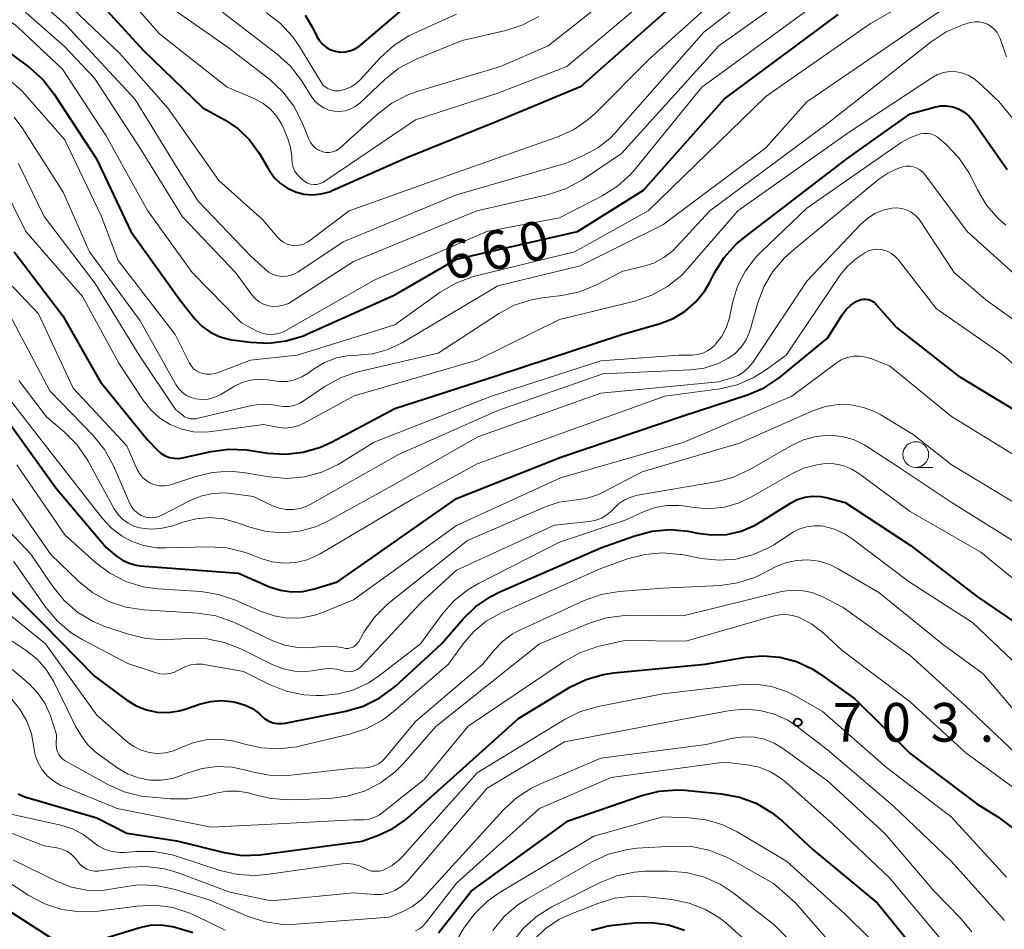
# Model space of a CAD drawing. Units: metres. Extents: x -72000 to -70000, y 18631 to 19500.
# Drawn here: x -71377 to -71282, y 19259 to 19348 of the extents above; entities that cross this region are included whole.
import ezdxf

# ---------------------------------------------------------------- set-up
doc = ezdxf.new("R2010")
doc.units = ezdxf.units.M
for name, color, linetype, lineweight in [('633100_広葉樹林', 7, 'Continuous', 13), ('710100_等高線(計曲線)', 7, 'Continuous', 40), ('710200_等高線(主曲線)', 7, 'Continuous', 13), ('731200_図化機測定による標高点', 7, 'Continuous', 40)]:
    doc.layers.add(name, color=color, linetype=linetype, lineweight=lineweight)
doc.styles.add('Style-WORKING', font='MS Gothic.ttf')

msp = doc.modelspace()

# ---------------------------------------------------------------- linework, layer by layer
at = {"layer": '633100_広葉樹林', "linetype": 'Continuous', "lineweight": 13}
msp.add_line((-71290.45, 19304.1), (-71288.783, 19304.1), dxfattribs=at)
msp.add_circle((-71290.45, 19305.35), 1.25, dxfattribs=at)
at = {"layer": '710100_等高線(計曲線)', "linetype": 'Continuous', "lineweight": 40, "flags": 128}
for points, elevation in [([(-71371, 19350.72), (-71365.41, 19344.59), (-71359.61, 19339), (-71357.49, 19337.82), (-71356.2, 19336.95), (-71355.08, 19335.87), (-71354.13, 19334.54), (-71353.18, 19332.93), (-71352.69, 19332.24), (-71352.09, 19331.65), (-71351.4, 19331.18), (-71350.64, 19330.83), (-71349.82, 19330.62), (-71348.99, 19330.55), (-71348.15, 19330.63), (-71347.34, 19330.85), (-71347.07, 19330.96), (-71339.82, 19334.18), (-71331, 19337.72), (-71322.91, 19341.09), (-71311, 19351.64)], 650), ([(-71349.69, 19347.96), (-71348.99, 19346.78), (-71348.55, 19345.9), (-71348.3, 19345.49), (-71347.99, 19345.14), (-71347.62, 19344.84), (-71347.2, 19344.62), (-71346.75, 19344.47), (-71346.28, 19344.4), (-71345.81, 19344.41), (-71345.35, 19344.51), (-71344.91, 19344.68), (-71344.5, 19344.93), (-71344.36, 19345.04), (-71339, 19349.61)], 640), ([(-71378.2, 19344.2), (-71376.41, 19342.86), (-71375.11, 19341.7), (-71374.04, 19340.32), (-71369.95, 19334.05), (-71366.61, 19327), (-71361.77, 19320.23), (-71360.39, 19318.51), (-71359.71, 19317.81), (-71358.93, 19317.24), (-71358.05, 19316.81), (-71357.12, 19316.55), (-71356.82, 19316.49), (-71355, 19316.24), (-71353.26, 19316.15), (-71351.53, 19316.37), (-71349.86, 19316.88), (-71349.53, 19317.02), (-71341, 19320.84), (-71335, 19324.32), (-71323.28, 19327), (-71316.85, 19331), (-71309, 19339.87), (-71297.96, 19348.04)], 660), ([(-71349.87, 19305.58), (-71348.2, 19306.07), (-71347.13, 19306.56), (-71341, 19309.83), (-71330.96, 19313.04), (-71318.95, 19317), (-71315.25, 19318.07), (-71313.98, 19318.56), (-71312.82, 19319.26), (-71311.79, 19320.15), (-71310.94, 19321.21), (-71310.47, 19322), (-71309.96, 19322.99), (-71309.03, 19324.47), (-71307.86, 19325.76), (-71307.14, 19326.37), (-71297, 19334.12), (-71291, 19338.4), (-71288.64, 19339.06), (-71288.05, 19339.17), (-71287.45, 19339.18), (-71286.85, 19339.08), (-71286.29, 19338.88), (-71285.76, 19338.58), (-71285.3, 19338.2), (-71284.88, 19337.71), (-71281.59, 19333)], 670), ([(-71377.94, 19325), (-71373.19, 19318.81), (-71369.57, 19312.43), (-71365, 19306.77), (-71364, 19305.75), (-71363.66, 19305.46), (-71363.27, 19305.23), (-71362.85, 19305.07), (-71362.41, 19304.99), (-71361.96, 19304.98), (-71361.6, 19305.04), (-71358.82, 19305.65), (-71357.09, 19305.88), (-71355.35, 19305.8), (-71355.15, 19305.77), (-71353.34, 19305.5), (-71351.6, 19305.39), (-71349.87, 19305.58)], 670), ([(-71378.82, 19309), (-71373.89, 19302.11), (-71369, 19296.33), (-71368, 19295.5), (-71367.41, 19295.1), (-71366.77, 19294.8), (-71366.08, 19294.62), (-71365.7, 19294.57), (-71356.17, 19293.83), (-71353.14, 19292.53), (-71352.1, 19292.19), (-71351.01, 19292.03), (-71349.91, 19292.06), (-71348.77, 19292.31), (-71346.55, 19293), (-71335, 19301.1), (-71324.89, 19305.11), (-71313, 19309.12), (-71306.78, 19311.15), (-71305.17, 19311.83), (-71303.71, 19312.78), (-71303.55, 19312.91), (-71299, 19316.63), (-71297.58, 19318.92), (-71297.2, 19319.42), (-71296.75, 19319.85), (-71296.22, 19320.19), (-71296, 19320.3), (-71295.76, 19320.39), (-71295.5, 19320.43), (-71295.25, 19320.43), (-71295, 19320.38), (-71294.76, 19320.29)], 680), ([(-71294.76, 19320.29), (-71294.53, 19320.15), (-71294.34, 19319.99), (-71294.28, 19319.92), (-71292.33, 19317.67), (-71286.34, 19313), (-71279.27, 19308.73)], 680), ([(-71321, 19296.3), (-71317.71, 19297.48), (-71316.02, 19297.93), (-71314.28, 19298.07), (-71312.55, 19297.92), (-71312.19, 19297.84), (-71311.66, 19297.73), (-71310.23, 19297.55), (-71308.78, 19297.61), (-71307.38, 19297.93), (-71306.04, 19298.49), (-71305.44, 19298.84), (-71302.61, 19300.64), (-71301.94, 19300.99), (-71301.21, 19301.22), (-71300.45, 19301.32), (-71299.69, 19301.29), (-71299.15, 19301.18), (-71297.3, 19300.7), (-71291, 19296.56), (-71284.46, 19291.54), (-71277.77, 19287)], 690), ([(-71381.09, 19294.91), (-71375.18, 19289), (-71370.14, 19283.86), (-71367, 19281.52), (-71366.09, 19280.96), (-71365.09, 19280.57), (-71364.05, 19280.36), (-71362.98, 19280.33), (-71361.92, 19280.48), (-71361.35, 19280.65), (-71359.93, 19281.14), (-71358.87, 19281.41), (-71357.78, 19281.48), (-71356.6, 19281.35), (-71356.26, 19281.28), (-71355.5, 19281.05), (-71354.79, 19280.7), (-71354.16, 19280.22), (-71353.94, 19280.01), (-71353.6, 19279.72), (-71353.22, 19279.5), (-71352.8, 19279.34), (-71352.36, 19279.26), (-71351.91, 19279.25), (-71351.62, 19279.3), (-71345.75, 19280.46), (-71344.07, 19280.94), (-71342.51, 19281.71), (-71341.1, 19282.74), (-71340.93, 19282.89), (-71336.45, 19287), (-71334.37, 19289.4), (-71333.12, 19290.62), (-71331.67, 19291.59), (-71330.81, 19292.02), (-71321, 19296.3)], 690), ([(-71377.54, 19272.45), (-71377.19, 19272.26), (-71376.9, 19272.15), (-71369.9, 19270.1), (-71367, 19268.61), (-71362.13, 19267.87), (-71357.55, 19266.74), (-71355.83, 19266.47), (-71354.09, 19266.51), (-71353.83, 19266.54), (-71344.16, 19267.84), (-71342.56, 19268.42), (-71341.17, 19269.06), (-71339.92, 19269.94), (-71339.69, 19270.14), (-71329, 19279.75), (-71324.01, 19282.77), (-71322.44, 19283.53), (-71320.77, 19284.02), (-71319.78, 19284.16), (-71310.87, 19285), (-71306.93, 19285.69), (-71305.28, 19285.84), (-71303.62, 19285.69), (-71302.01, 19285.26), (-71300.5, 19284.55), (-71299.75, 19284.07), (-71296.35, 19281.65), (-71291, 19276.35), (-71284.53, 19271.47), (-71282.47, 19270.19), (-71281.07, 19269.15)], 700), ([(-71336.74, 19258.95), (-71333.57, 19263), (-71324.17, 19269.83), (-71317.04, 19272.28), (-71315.35, 19272.7), (-71313.61, 19272.82), (-71312.85, 19272.78), (-71309.28, 19272.44), (-71307.56, 19272.12), (-71305.93, 19271.52), (-71304.43, 19270.63), (-71303.39, 19269.79), (-71300.41, 19267), (-71294.17, 19261.83), (-71290.29, 19257.06)], 710), ([(-71381.41, 19263), (-71373.85, 19258.15)], 710), ([(-71321.91, 19259.21), (-71320.29, 19259.63), (-71319.81, 19259.69), (-71317.69, 19259.93), (-71316.05, 19259.97), (-71314.43, 19259.73), (-71312.88, 19259.2)], 720), ([(-71371.96, 19257.56), (-71365.72, 19259.47), (-71364.69, 19259.69), (-71363.65, 19259.72), (-71362.61, 19259.58), (-71362.3, 19259.5), (-71360.58, 19259)], 710)]:
    msp.add_lwpolyline(points, dxfattribs=dict(at, elevation=elevation))
at = {"layer": '710200_等高線(主曲線)', "linetype": 'Continuous', "lineweight": 13, "flags": 128}
for points, elevation in [([(-71352.36, 19322.68), (-71351.92, 19322.62), (-71351.48, 19322.64), (-71351.05, 19322.74), (-71350.64, 19322.91), (-71350.4, 19323.05), (-71346.02, 19325.98), (-71335, 19330.55), (-71324.38, 19333.62), (-71322.62, 19334.38), (-71321.3, 19335.09), (-71320.13, 19336.02), (-71319.59, 19336.58), (-71311, 19346.33), (-71299.78, 19355), (-71293.74, 19358.25), (-71292.71, 19358.93), (-71291.81, 19359.78), (-71291.41, 19360.27), (-71290.47, 19361.53), (-71284.38, 19367), (-71280.09, 19374.5)], 654), ([(-71358.13, 19313.3), (-71355, 19314.51), (-71350.48, 19315), (-71341, 19317.93), (-71336.58, 19321.1), (-71335.08, 19321.99), (-71333.45, 19322.6), (-71333.11, 19322.69), (-71323.57, 19325), (-71316.42, 19329), (-71305, 19340.07), (-71294.83, 19347.17), (-71286.41, 19352.02), (-71284.98, 19353.02), (-71283.75, 19354.25), (-71283.51, 19354.55), (-71278.49, 19361)], 662), ([(-71363.15, 19349), (-71357.15, 19344.85), (-71353.13, 19341.72), (-71351.85, 19340.53), (-71350.8, 19339.14), (-71349.99, 19337.57), (-71349.34, 19335.94), (-71349.17, 19335.62), (-71348.96, 19335.33), (-71348.69, 19335.08), (-71348.39, 19334.89), (-71348.05, 19334.75), (-71347.98, 19334.72), (-71347.67, 19334.66), (-71347.35, 19334.66), (-71347.03, 19334.71), (-71346.73, 19334.81), (-71346.45, 19334.97), (-71346.25, 19335.13), (-71342.68, 19338.38), (-71341.29, 19339.44), (-71339.74, 19340.24), (-71338.83, 19340.56), (-71330.74, 19343), (-71326.12, 19345), (-71315, 19353.78)], 646), ([(-71378.22, 19351.78), (-71372.87, 19347), (-71366.2, 19339.8), (-71362, 19333), (-71360.08, 19329.92), (-71355, 19324.64), (-71353.53, 19323.29), (-71353.18, 19323.02), (-71352.78, 19322.82), (-71352.36, 19322.68)], 654), ([(-71377.31, 19348.67), (-71373.05, 19344.95), (-71370.14, 19341.86), (-71365.66, 19335), (-71361.59, 19328.41), (-71356.46, 19323), (-71354.87, 19320.86), (-71354.54, 19320.49), (-71354.16, 19320.18), (-71353.72, 19319.94), (-71353.25, 19319.79), (-71352.76, 19319.71), (-71352.27, 19319.73), (-71351.78, 19319.83), (-71351.32, 19320.01), (-71351.05, 19320.17), (-71345, 19324.09), (-71333.02, 19328.98), (-71326.08, 19330.59), (-71324.43, 19331.13), (-71322.79, 19332.01), (-71319, 19334.54), (-71309.55, 19345), (-71299, 19352.5)], 656), ([(-71368.49, 19351.51), (-71363.84, 19346.16), (-71357.26, 19341), (-71354.59, 19339.85), (-71353.78, 19339.41), (-71353.05, 19338.84), (-71352.44, 19338.15), (-71351.95, 19337.36), (-71351.79, 19337.02), (-71351.36, 19335.98), (-71351.1, 19335.16), (-71350.99, 19334.31), (-71350.98, 19334), (-71350.95, 19333.6), (-71350.86, 19333.21), (-71350.69, 19332.85), (-71350.47, 19332.52), (-71350.24, 19332.28), (-71349.97, 19332.02), (-71349.72, 19331.83), (-71349.45, 19331.69), (-71349.16, 19331.59), (-71348.85, 19331.55), (-71348.55, 19331.56), (-71348.24, 19331.63), (-71347.96, 19331.75), (-71347.77, 19331.86), (-71339, 19337.83), (-71331, 19340.4), (-71324.29, 19343), (-71313, 19352.5)], 648), ([(-71377.91, 19338.08), (-71377.07, 19336.94), (-71373.18, 19330.82), (-71370.61, 19325), (-71365.69, 19318.31), (-71362.23, 19312.15), (-71361.95, 19311.74), (-71361.6, 19311.38), (-71361.2, 19311.09), (-71360.75, 19310.88), (-71360.29, 19310.75), (-71359.7, 19310.68), (-71359.11, 19310.72), (-71358.54, 19310.87), (-71357.99, 19311.11), (-71357.87, 19311.18), (-71356.56, 19311.97), (-71355.8, 19312.34), (-71354.99, 19312.58), (-71354.16, 19312.67), (-71353.32, 19312.61), (-71352.93, 19312.54), (-71352.19, 19312.43), (-71351.44, 19312.45), (-71350.71, 19312.6), (-71350.01, 19312.88), (-71349.4, 19313.25), (-71348.89, 19313.62), (-71347.83, 19314.27), (-71346.66, 19314.72), (-71345.44, 19314.96), (-71344.65, 19315), (-71343.18, 19315.13), (-71341.74, 19315.51), (-71340.29, 19316.2), (-71331, 19321.73), (-71323, 19323.65), (-71315, 19327.63), (-71305, 19335.1), (-71301, 19339.57), (-71290.12, 19347), (-71284.18, 19351.03)], 664), ([(-71374.76, 19351), (-71367.7, 19344.3), (-71363, 19338.91), (-71358.08, 19331.92), (-71353.84, 19328.16), (-71352.42, 19326.46), (-71352.13, 19326.18), (-71351.8, 19325.94), (-71351.44, 19325.77), (-71351.05, 19325.67), (-71350.65, 19325.63), (-71350.24, 19325.66), (-71349.85, 19325.77), (-71349.49, 19325.94), (-71349.24, 19326.1), (-71345.42, 19329), (-71335, 19332.72), (-71325.26, 19336.14), (-71323.67, 19336.86), (-71322.23, 19337.84), (-71321.5, 19338.5), (-71316.27, 19343.73), (-71308.2, 19351)], 652), ([(-71378.77, 19347.68), (-71377.79, 19347), (-71377.52, 19346.75), (-71373.25, 19342.75), (-71369, 19336.26), (-71364.98, 19329.02), (-71360.65, 19323), (-71355.86, 19318.14), (-71354.43, 19317.36), (-71353.96, 19317.15), (-71353.47, 19317.03), (-71352.96, 19317), (-71352.45, 19317.06), (-71351.96, 19317.2), (-71351.58, 19317.38), (-71343, 19322.26), (-71332.08, 19327), (-71325, 19328.32), (-71320.86, 19330.45), (-71319.39, 19331.38), (-71318.1, 19332.55), (-71317.68, 19333.03), (-71311.2, 19341), (-71299, 19349.93)], 658), ([(-71357.72, 19348.28), (-71352.4, 19344.2), (-71351.12, 19343.03), (-71350.05, 19341.64), (-71349.03, 19340.03), (-71348.71, 19339.61), (-71348.32, 19339.26), (-71347.87, 19338.97), (-71347.38, 19338.77), (-71346.87, 19338.65), (-71346.34, 19338.63), (-71345.81, 19338.7), (-71345.31, 19338.86), (-71344.84, 19339.1), (-71344.39, 19339.45), (-71341.96, 19341.74), (-71340.59, 19342.82), (-71338.91, 19343.7), (-71334.47, 19345.53), (-71330.22, 19346.49), (-71328.56, 19347.03), (-71327.02, 19347.84)], 644), ([(-71353.47, 19348.24), (-71352.09, 19347.18), (-71350.91, 19345.89), (-71350.32, 19345.03), (-71348.15, 19341.49), (-71347.97, 19341.23), (-71347.74, 19341.02), (-71347.48, 19340.85), (-71347.19, 19340.72), (-71346.89, 19340.65), (-71346.58, 19340.63), (-71346.35, 19340.65), (-71345.78, 19340.79), (-71345.24, 19341.02), (-71344.74, 19341.35), (-71344.37, 19341.7), (-71342.38, 19343.86), (-71341.09, 19345.03), (-71339.62, 19345.97), (-71339.15, 19346.19), (-71335, 19348.07)], 642), ([(-71330.94, 19319.01), (-71329.4, 19319.83), (-71327.74, 19320.36), (-71326.71, 19320.55), (-71324.78, 19320.78), (-71323.07, 19321.14), (-71321.41, 19321.82), (-71318.86, 19323.14), (-71316.93, 19323.58), (-71315.87, 19323.93), (-71314.88, 19324.46), (-71314, 19325.15), (-71313.66, 19325.49), (-71310.42, 19329), (-71299, 19337.48), (-71288.95, 19345.4), (-71287.5, 19346.35), (-71285.89, 19347.04), (-71285.25, 19347.23), (-71285.15, 19347.26), (-71284.73, 19347.33), (-71284.31, 19347.32), (-71283.89, 19347.24), (-71283.5, 19347.09), (-71283.13, 19346.88), (-71282.81, 19346.6), (-71282.54, 19346.28), (-71282.34, 19345.91), (-71282.26, 19345.72), (-71281.63, 19343.94)], 666), ([(-71379.23, 19331.9), (-71376.78, 19327), (-71371.31, 19320.69), (-71367.78, 19314.22), (-71365.41, 19310.61), (-71364.68, 19309.68), (-71363.79, 19308.88), (-71362.78, 19308.26), (-71361.67, 19307.81), (-71360.51, 19307.57), (-71359.32, 19307.53), (-71358.77, 19307.58), (-71353.72, 19308.28), (-71352.36, 19308), (-71351.71, 19307.92), (-71351.05, 19307.96), (-71350.41, 19308.12), (-71349.78, 19308.39), (-71344.95, 19311.05), (-71333, 19314.52), (-71325, 19318.46), (-71317.72, 19320.24), (-71316.07, 19320.8), (-71314.54, 19321.64), (-71313.19, 19322.73), (-71312.55, 19323.41), (-71307.7, 19329), (-71297, 19336.55), (-71288.89, 19341.91), (-71288.34, 19342.21), (-71287.74, 19342.41), (-71287.13, 19342.5)], 668), ([(-71287.13, 19342.5), (-71286.5, 19342.48), (-71285.89, 19342.36), (-71285.3, 19342.13), (-71284.77, 19341.8), (-71284.46, 19341.54), (-71282.39, 19339.61), (-71277, 19333.04)], 668), ([(-71378.48, 19341.77), (-71377.17, 19340.62), (-71376.89, 19340.32), (-71373, 19335.89), (-71369.5, 19328.5), (-71367.84, 19324.16), (-71362.32, 19317), (-71360.91, 19314.22), (-71360.73, 19313.93), (-71360.51, 19313.68), (-71360.24, 19313.47), (-71359.95, 19313.31), (-71359.72, 19313.23), (-71359.3, 19313.15), (-71358.86, 19313.14), (-71358.43, 19313.21), (-71358.13, 19313.3)], 662), ([(-71321, 19314.45), (-71313.44, 19315), (-71312.14, 19315), (-71311.62, 19315.05), (-71311.12, 19315.18), (-71310.65, 19315.4), (-71310.22, 19315.7), (-71309.95, 19315.96), (-71309.84, 19316.08), (-71309.27, 19316.82), (-71308.83, 19317.65), (-71308.53, 19318.6), (-71308.22, 19320.08), (-71307.73, 19321.68), (-71306.98, 19323.16), (-71305.97, 19324.49), (-71305.43, 19325.05), (-71301, 19329.24), (-71291.85, 19335.61), (-71290.97, 19336.11), (-71290, 19336.46), (-71289.66, 19336.51), (-71289.32, 19336.51), (-71288.98, 19336.45), (-71288.66, 19336.33), (-71288.37, 19336.16), (-71288.22, 19336.04), (-71287.47, 19335.39), (-71286.27, 19334.14), (-71285.3, 19332.71), (-71285.05, 19332.24), (-71284.46, 19331.03), (-71283.57, 19329.53), (-71282.42, 19328.22), (-71281.71, 19327.59)], 672), ([(-71377.52, 19333.58), (-71377.35, 19333.24), (-71375, 19328.44), (-71370.06, 19321.94), (-71365.79, 19315), (-71362.28, 19309.72), (-71361.64, 19309.19), (-71361.4, 19309.02), (-71361.14, 19308.9), (-71360.86, 19308.83), (-71360.57, 19308.8), (-71360.28, 19308.83), (-71360.19, 19308.85), (-71354.89, 19310.1), (-71353.94, 19310.24), (-71352.99, 19310.21), (-71352.29, 19310.09), (-71351.78, 19310.01), (-71351.26, 19310.02), (-71350.75, 19310.11), (-71350.27, 19310.3), (-71349.9, 19310.52), (-71347.79, 19311.95), (-71346.27, 19312.8), (-71344.62, 19313.38), (-71344.43, 19313.42), (-71336.8, 19315.2), (-71330.94, 19319.01)], 666), ([(-71350.17, 19300.12), (-71349.52, 19300.35), (-71349.21, 19300.51), (-71340.64, 19305.36), (-71331, 19309.61), (-71320.81, 19313.19), (-71312.3, 19313.57), (-71310.97, 19313.74), (-71309.69, 19314.15), (-71308.67, 19314.66), (-71307.98, 19315.16), (-71307.39, 19315.77), (-71306.91, 19316.48), (-71306.57, 19317.26), (-71306.48, 19317.54), (-71305.81, 19319.97), (-71305.2, 19321.61), (-71304.31, 19323.11), (-71303.18, 19324.43), (-71302.55, 19325), (-71294.04, 19332.05), (-71293.16, 19332.66), (-71292.18, 19333.11), (-71291.7, 19333.26), (-71291.35, 19333.32), (-71291, 19333.32), (-71290.66, 19333.26), (-71290.34, 19333.14), (-71290.04, 19332.97), (-71289.77, 19332.74), (-71289.58, 19332.53), (-71285.46, 19327), (-71279.96, 19322.04)], 674), ([(-71377.47, 19312.53), (-71374.79, 19309), (-71373.07, 19307.55), (-71371.84, 19306.31), (-71370.85, 19304.88), (-71370.76, 19304.72), (-71368.21, 19300.08), (-71367.85, 19299.54), (-71367.4, 19299.08), (-71366.88, 19298.7), (-71366.31, 19298.41), (-71365.75, 19298.25), (-71364.73, 19298.12), (-71363.7, 19298.17), (-71362.69, 19298.39), (-71362.52, 19298.45), (-71361.55, 19298.79), (-71360.26, 19299.13), (-71358.93, 19299.23), (-71357.61, 19299.1), (-71356.45, 19298.79), (-71355.05, 19298.29), (-71353.48, 19297.89), (-71351.87, 19297.76), (-71350.25, 19297.91), (-71348.69, 19298.34), (-71347.44, 19298.91), (-71341, 19302.47), (-71332.94, 19307.06), (-71321, 19311.31), (-71309.59, 19312.41), (-71308.3, 19312.79), (-71307.69, 19313.02), (-71307.14, 19313.36), (-71306.66, 19313.78), (-71306.25, 19314.29), (-71301, 19322.17), (-71295.77, 19327.7), (-71295.1, 19328.29), (-71294.34, 19328.77), (-71293.5, 19329.1), (-71292.77, 19329.26), (-71292.28, 19329.29), (-71291.8, 19329.23), (-71291.33, 19329.09), (-71290.89, 19328.87), (-71290.5, 19328.57), (-71290.16, 19328.22), (-71290.02, 19328.02), (-71286.72, 19323), (-71283.65, 19320.35), (-71277.82, 19316.18)], 676), ([(-71380.54, 19313.46), (-71376.15, 19307.85), (-71371, 19301.24), (-71369.36, 19299.15), (-71368.48, 19298.21), (-71367.44, 19297.43), (-71366.63, 19296.99), (-71365.37, 19296.54), (-71364.04, 19296.31), (-71363.21, 19296.29), (-71359.03, 19296.4), (-71357.29, 19296.29), (-71355.6, 19295.89), (-71355.11, 19295.71), (-71354, 19295.27), (-71352.9, 19294.94), (-71351.76, 19294.81), (-71350.61, 19294.88), (-71349.5, 19295.15), (-71348.44, 19295.61), (-71348.23, 19295.73), (-71339.35, 19301), (-71333, 19304.44), (-71321.36, 19308.64), (-71314.8, 19311), (-71309.45, 19311.74), (-71307.79, 19312.12), (-71306.22, 19312.78), (-71305.01, 19313.54), (-71303.01, 19315), (-71297.8, 19322.73), (-71297.06, 19323.63), (-71296.18, 19324.4), (-71295.79, 19324.66), (-71295.38, 19324.92), (-71295.02, 19325.1)], 678), ([(-71295.02, 19325.1), (-71294.64, 19325.22), (-71294.25, 19325.27), (-71293.85, 19325.25), (-71293.66, 19325.21), (-71293.22, 19325.07), (-71292.81, 19324.85), (-71292.45, 19324.57), (-71292.16, 19324.26), (-71288.48, 19319.52), (-71281.95, 19315), (-71275.14, 19309)], 678), ([(-71381, 19324.7), (-71375.57, 19319), (-71372.2, 19311.8), (-71367, 19306.18), (-71366, 19303.91), (-71365.77, 19303.5), (-71365.48, 19303.13), (-71365.12, 19302.82), (-71364.72, 19302.57), (-71364.28, 19302.4), (-71363.81, 19302.31), (-71363.34, 19302.3), (-71362.88, 19302.37), (-71362.65, 19302.44), (-71360.4, 19303.2), (-71358.7, 19303.62), (-71356.96, 19303.73), (-71355.47, 19303.58), (-71353.22, 19303.19), (-71351.48, 19303.04), (-71349.75, 19303.19), (-71348.07, 19303.65), (-71346.5, 19304.38), (-71346.23, 19304.54), (-71343, 19306.55), (-71331.61, 19311), (-71321, 19314.45)], 672), ([(-71378.42, 19319), (-71374.46, 19311.54), (-71370.25, 19307.19), (-71369.16, 19305.84), (-71368.28, 19304.24), (-71366.69, 19300.6), (-71366.5, 19300.24), (-71366.25, 19299.92), (-71365.94, 19299.65), (-71365.6, 19299.44), (-71365.38, 19299.35), (-71365.02, 19299.25), (-71364.64, 19299.21), (-71364.26, 19299.23), (-71363.89, 19299.33), (-71363.6, 19299.46), (-71360.91, 19300.86), (-71359.83, 19301.32), (-71358.68, 19301.58), (-71357.5, 19301.63), (-71356.86, 19301.58), (-71354.72, 19301.28), (-71352.86, 19300.39), (-71352.22, 19300.15), (-71351.54, 19300.02), (-71350.85, 19300.01), (-71350.17, 19300.12)], 674), ([(-71377.66, 19304.34), (-71373, 19297.56), (-71370.02, 19294.88), (-71368.63, 19293.83), (-71367.08, 19293.03), (-71365.41, 19292.52), (-71363.99, 19292.32), (-71359.83, 19292.05), (-71358.11, 19291.79), (-71356.44, 19291.22), (-71353.96, 19290.12), (-71352.7, 19289.69), (-71351.39, 19289.48), (-71350.06, 19289.51), (-71348.76, 19289.76), (-71348, 19290.03), (-71345, 19291.25), (-71335, 19298.46), (-71324.92, 19303.08), (-71313, 19306.51), (-71302.47, 19311), (-71298.18, 19314.21), (-71297.67, 19314.53), (-71297.1, 19314.76), (-71296.5, 19314.88), (-71295.9, 19314.9), (-71295.29, 19314.81), (-71294.81, 19314.66), (-71293, 19313.95), (-71286.97, 19309.03), (-71280.78, 19305.22)], 682), ([(-71344.49, 19287.23), (-71343.96, 19288.16), (-71342.96, 19289.59), (-71341.73, 19290.82), (-71341.5, 19291.01), (-71333.95, 19297), (-71326.3, 19300.31), (-71325.04, 19300.74), (-71323.58, 19300.94), (-71322.47, 19301.08), (-71321.4, 19301.42), (-71320.9, 19301.65), (-71317, 19303.67), (-71307.56, 19306.44), (-71300.36, 19309.61), (-71299.19, 19310.01), (-71297.97, 19310.2), (-71296.74, 19310.17), (-71295.52, 19309.93), (-71294.37, 19309.48), (-71293.85, 19309.2), (-71290.7, 19307.3), (-71287, 19304.38), (-71279.9, 19300.1)], 684), ([(-71360.97, 19287.52), (-71359.23, 19287.47), (-71357.52, 19287.12), (-71355.94, 19286.5), (-71352.82, 19284.95), (-71351.8, 19284.55), (-71350.73, 19284.34), (-71349.64, 19284.31), (-71349, 19284.38), (-71348.05, 19284.54), (-71347.33, 19284.6), (-71346.62, 19284.53), (-71346, 19284.36), (-71345.73, 19284.29), (-71345.44, 19284.27), (-71345.16, 19284.3), (-71344.89, 19284.37), (-71344.63, 19284.5), (-71344.4, 19284.66), (-71344.27, 19284.78), (-71338.45, 19291), (-71335, 19294.12), (-71325.51, 19298.49), (-71322.11, 19298.85), (-71321.5, 19298.97), (-71320.92, 19299.19), (-71320.38, 19299.52), (-71319.91, 19299.92), (-71319.77, 19300.08), (-71319.28, 19300.56), (-71318.71, 19300.95), (-71318.08, 19301.23), (-71317.44, 19301.4), (-71309.86, 19302.7), (-71308.18, 19303.14), (-71306.56, 19303.89), (-71302.49, 19306.24), (-71301.33, 19306.78), (-71300.1, 19307.11), (-71298.78, 19307.22), (-71297.62, 19307.11), (-71296.49, 19306.8), (-71295.44, 19306.3), (-71295.14, 19306.11), (-71291.97, 19304.03), (-71287, 19300.72), (-71279.78, 19296.22)], 686), ([(-71302.55, 19303.45), (-71301.34, 19304.02), (-71300.06, 19304.36), (-71299.21, 19304.47), (-71298.36, 19304.45), (-71297.52, 19304.28), (-71296.72, 19303.97), (-71295.98, 19303.51), (-71291, 19299.82), (-71284.13, 19295.87), (-71278.63, 19291.37)], 688), ([(-71378, 19295), (-71374.85, 19290.51), (-71373.73, 19289.18), (-71372.39, 19288.06), (-71371.33, 19287.41), (-71366.91, 19285.09), (-71364.25, 19284.2), (-71363.79, 19284.09), (-71363.31, 19284.06), (-71362.84, 19284.11), (-71362.38, 19284.25), (-71361.95, 19284.46), (-71361.89, 19284.5), (-71361.38, 19284.77), (-71360.82, 19284.95), (-71360.24, 19285.03), (-71359.65, 19285.01), (-71359.48, 19284.99), (-71355.68, 19284.32), (-71353.14, 19283.04), (-71351.52, 19282.4), (-71349.81, 19282.05), (-71348.61, 19281.98), (-71348, 19281.99), (-71346.46, 19282.13), (-71344.96, 19282.54), (-71343.56, 19283.2), (-71342.62, 19283.83), (-71338.51, 19287), (-71336.41, 19289.85), (-71335.26, 19291.16), (-71333.89, 19292.25), (-71332.88, 19292.84), (-71325, 19296.84), (-71318.63, 19299), (-71316.81, 19299.84), (-71315.73, 19300.22), (-71314.6, 19300.42), (-71313.45, 19300.41), (-71313.03, 19300.36), (-71312, 19300.2), (-71310.51, 19300.1), (-71309.02, 19300.25), (-71307.59, 19300.67), (-71306.37, 19301.25), (-71302.55, 19303.45)], 688), ([(-71379, 19302.31), (-71374.36, 19295.64), (-71371.64, 19293.04), (-71370.28, 19291.95), (-71368.75, 19291.11), (-71367.1, 19290.55), (-71365.36, 19290.28), (-71360.1, 19289.95), (-71358.37, 19289.69), (-71356.72, 19289.13), (-71356.43, 19289), (-71352.82, 19287.28), (-71351.65, 19286.85), (-71350.43, 19286.62), (-71349.19, 19286.61), (-71349, 19286.63), (-71348.03, 19286.73), (-71347.02, 19286.75), (-71346, 19286.59), (-71345.77, 19286.55), (-71345.53, 19286.55), (-71345.3, 19286.6), (-71345.07, 19286.68), (-71344.87, 19286.8), (-71344.69, 19286.96), (-71344.54, 19287.14), (-71344.49, 19287.23)], 684), ([(-71381, 19300.62), (-71376.3, 19295.7), (-71374.16, 19292.54), (-71373.07, 19291.18), (-71371.75, 19290.04), (-71370.25, 19289.14), (-71369.06, 19288.65), (-71366.84, 19287.91), (-71365.14, 19287.5), (-71363.4, 19287.39), (-71363.06, 19287.4), (-71360.97, 19287.52)], 686), ([(-71379.39, 19290.61), (-71374.89, 19287), (-71369.92, 19280.08), (-71366.97, 19277.49), (-71366.32, 19277.02), (-71365.6, 19276.67), (-71364.83, 19276.44), (-71364.04, 19276.36), (-71363.24, 19276.41), (-71362.46, 19276.6), (-71361.79, 19276.89), (-71360.59, 19277.4), (-71359.33, 19277.68), (-71358.03, 19277.75), (-71356.74, 19277.59), (-71356, 19277.39), (-71355.67, 19277.28), (-71353.97, 19276.89), (-71352.23, 19276.8), (-71350.5, 19277.01), (-71350.27, 19277.06), (-71345.38, 19278.22), (-71343.72, 19278.77), (-71342.19, 19279.59), (-71341.15, 19280.38), (-71335.79, 19285), (-71334.36, 19287), (-71333.34, 19288.19), (-71332.13, 19289.19), (-71330.68, 19290), (-71321, 19294.29), (-71318.42, 19295.23), (-71316.75, 19295.67), (-71315.03, 19295.83), (-71313.31, 19295.67), (-71313.13, 19295.64), (-71311.23, 19295.27), (-71309.57, 19295.09), (-71307.9, 19295.21), (-71306.28, 19295.61), (-71304.75, 19296.29), (-71304.23, 19296.6), (-71302.33, 19297.81), (-71301.7, 19298.14), (-71301.02, 19298.35), (-71300.32, 19298.45), (-71299.61, 19298.42), (-71299.44, 19298.39)], 692), ([(-71299.44, 19298.39), (-71298.34, 19298.1), (-71297.3, 19297.62), (-71296.62, 19297.17), (-71291.1, 19293), (-71284.95, 19289.05), (-71279.81, 19284.19)], 692), ([(-71371.96, 19279), (-71371.36, 19278), (-71370.8, 19277.22), (-71370.11, 19276.54), (-71369.82, 19276.32), (-71367.88, 19274.94), (-71366.92, 19274.37), (-71365.87, 19273.98), (-71364.77, 19273.77), (-71363.65, 19273.76), (-71362.55, 19273.94), (-71361.72, 19274.22), (-71361.06, 19274.49), (-71359.68, 19274.91), (-71358.25, 19275.1), (-71356.81, 19275.03), (-71355.72, 19274.8), (-71354.86, 19274.56), (-71353.14, 19274.24), (-71351.4, 19274.22), (-71351.08, 19274.25), (-71345, 19274.93), (-71343.85, 19274.96), (-71343.41, 19275.02), (-71342.98, 19275.15), (-71342.58, 19275.35), (-71342.23, 19275.61), (-71341.96, 19275.88), (-71339, 19279.45), (-71332.46, 19285), (-71331.4, 19286.33), (-71330.55, 19287.22), (-71329.56, 19287.96), (-71328.8, 19288.36), (-71322.62, 19291.19), (-71320.98, 19291.78), (-71319.22, 19292.07), (-71315, 19292.39), (-71309.44, 19292.66), (-71307.71, 19292.9), (-71306.05, 19293.43), (-71305.27, 19293.8), (-71304.11, 19294.41), (-71303.1, 19294.84), (-71302.02, 19295.08), (-71300.92, 19295.13), (-71299.83, 19295), (-71298.77, 19294.67), (-71297.96, 19294.27), (-71294.04, 19291.96), (-71287.9, 19287), (-71283.92, 19284.08), (-71279, 19278.3)], 694), ([(-71373.03, 19275.67), (-71372.97, 19275.64), (-71368.85, 19273.35), (-71367.26, 19272.64), (-71365.57, 19272.21), (-71364.89, 19272.13), (-71362.8, 19271.94), (-71361.06, 19271.94), (-71359.26, 19272.26), (-71358.35, 19272.51), (-71357.3, 19272.7), (-71356.23, 19272.7), (-71355.18, 19272.52), (-71354.77, 19272.4), (-71354.71, 19272.38), (-71353.01, 19271.97), (-71351.2, 19271.86), (-71347.34, 19271.99), (-71345.6, 19272.2), (-71343.94, 19272.7), (-71342.38, 19273.49), (-71340.99, 19274.53), (-71340.14, 19275.39), (-71337, 19278.96), (-71326.94, 19287), (-71322.11, 19289), (-71320.45, 19289.52), (-71318.72, 19289.75), (-71318.18, 19289.76), (-71313, 19289.7), (-71303.61, 19292.02), (-71302.58, 19292.18), (-71301.54, 19292.16), (-71300.52, 19291.96), (-71299.46, 19291.54), (-71297.48, 19290.52), (-71291, 19285.86), (-71285.65, 19281), (-71280.18, 19275.82)], 696), ([(-71378.23, 19281.67), (-71377.38, 19280.65), (-71376.71, 19279.5), (-71376.25, 19278.25), (-71376.02, 19276.98), (-71375.88, 19276.19), (-71375.6, 19275.45), (-71375.2, 19274.76), (-71374.69, 19274.16), (-71374.08, 19273.65), (-71373.39, 19273.26), (-71373.22, 19273.18), (-71367.92, 19271), (-71358.81, 19269.19), (-71353, 19269.5), (-71345, 19269.9), (-71344, 19269.93), (-71343.48, 19269.99), (-71342.99, 19270.14), (-71342.52, 19270.37), (-71342.22, 19270.58), (-71338.16, 19273.84), (-71333.86, 19279), (-71324.56, 19285.28), (-71323.03, 19286.13), (-71321.38, 19286.7), (-71321.17, 19286.75), (-71318.69, 19287.31), (-71312.75, 19287.25), (-71304.33, 19289.67), (-71303.65, 19289.81), (-71302.96, 19289.82), (-71302.29, 19289.71), (-71301.73, 19289.53), (-71300.53, 19288.91), (-71299.44, 19288.06), (-71297.62, 19286.38), (-71291, 19281.37), (-71285.59, 19276.41), (-71279, 19271.6)], 698), ([(-71382.12, 19287.88), (-71376.45, 19283.06), (-71375.62, 19282.21), (-71374.95, 19281.24), (-71374.46, 19280.17), (-71374.41, 19280), (-71373.81, 19278.19), (-71373.84, 19277.16), (-71373.82, 19276.87), (-71373.75, 19276.58), (-71373.63, 19276.31), (-71373.47, 19276.06), (-71373.27, 19275.85), (-71373.03, 19275.67)], 696), ([(-71378.51, 19287.49), (-71376.75, 19286.34), (-71375.7, 19285.51), (-71374.81, 19284.51), (-71374.07, 19283.31), (-71371.96, 19279)], 694), ([(-71315, 19282.15), (-71307.55, 19283.02), (-71305.99, 19283.07), (-71304.45, 19282.84), (-71302.98, 19282.36), (-71302.09, 19281.91), (-71299.54, 19280.46), (-71293.29, 19275), (-71287, 19270.22), (-71281.65, 19264.35)], 702), ([(-71379.74, 19270.8), (-71373.39, 19269.39), (-71372.27, 19269.03), (-71371.22, 19268.49), (-71370.32, 19267.8), (-71369.75, 19267.37), (-71369.11, 19267.04), (-71368.42, 19266.83), (-71367.7, 19266.74), (-71367.22, 19266.75), (-71366.07, 19266.84), (-71364.33, 19266.83), (-71362.61, 19266.51), (-71362.16, 19266.38), (-71357.95, 19265), (-71356.25, 19264.6), (-71354.51, 19264.51), (-71353.41, 19264.61), (-71346.14, 19265.66), (-71345.56, 19265.69), (-71344.99, 19265.62), (-71344.43, 19265.45), (-71344, 19265.24), (-71343.94, 19265.21), (-71343.6, 19265.05), (-71343.24, 19264.95), (-71342.86, 19264.92), (-71342.48, 19264.95), (-71342.12, 19265.04), (-71342, 19265.09), (-71341.25, 19265.5), (-71340.57, 19266.03), (-71340.28, 19266.33), (-71333, 19274.48), (-71324.52, 19279.65), (-71322.96, 19280.42), (-71321.25, 19280.92), (-71315, 19282.15)], 702), ([(-71357, 19262.91), (-71353, 19262.05), (-71345, 19262.82), (-71343, 19262.67), (-71342.31, 19262.68), (-71341.64, 19262.8), (-71340.99, 19263.05), (-71340.4, 19263.4), (-71339.88, 19263.84), (-71339.7, 19264.04), (-71332.04, 19273), (-71324.53, 19277.47), (-71313, 19279.67), (-71308.44, 19280.51), (-71307, 19280.65), (-71305.56, 19280.53), (-71304.17, 19280.17), (-71302.86, 19279.57), (-71301.91, 19278.94), (-71299, 19276.71), (-71292.68, 19271.32), (-71287, 19265.92), (-71281.84, 19260.16)], 704), ([(-71378, 19266), (-71373.76, 19263.93), (-71372.36, 19263.38), (-71370.88, 19263.09), (-71369.38, 19263.06), (-71368, 19263.27), (-71367.61, 19263.36), (-71365.88, 19263.6), (-71364.14, 19263.55), (-71362.44, 19263.19), (-71359, 19262.15), (-71355.23, 19260.55), (-71353.57, 19260.01), (-71351.85, 19259.77), (-71350.58, 19259.79), (-71341.54, 19260.46), (-71340.27, 19260.98), (-71339.33, 19261.47), (-71338.48, 19262.11), (-71338.08, 19262.52), (-71330.46, 19270.88), (-71329.18, 19272.06), (-71327.72, 19273), (-71327, 19273.34), (-71321, 19275.91), (-71310.78, 19277.22), (-71308.17, 19277.83), (-71307.15, 19277.98), (-71306.13, 19277.94), (-71305.13, 19277.73), (-71304.18, 19277.35), (-71303.39, 19276.87), (-71299, 19273.7), (-71293.43, 19268.57), (-71288.65, 19263), (-71286.1, 19260.39), (-71284.99, 19259.04)], 706), ([(-71338.99, 19259.14), (-71338.6, 19259.35), (-71338.25, 19259.64), (-71338.02, 19259.9), (-71335, 19263.77), (-71326.94, 19271), (-71319.99, 19274.01), (-71309, 19275.5), (-71306.82, 19275.25), (-71305.65, 19275.01), (-71304.53, 19274.57), (-71303.51, 19273.94), (-71303.01, 19273.54), (-71298.5, 19269.5), (-71293, 19264.28), (-71287.86, 19258.14)], 708), ([(-71380.4, 19269.46), (-71375, 19267.39), (-71373.79, 19267.19), (-71373.29, 19267.07), (-71372.83, 19266.86), (-71372.4, 19266.58), (-71372.04, 19266.22), (-71371.86, 19266), (-71371.79, 19265.89), (-71371.53, 19265.59), (-71371.23, 19265.34), (-71370.89, 19265.14), (-71370.52, 19265.01), (-71370.13, 19264.95), (-71369.73, 19264.95), (-71369.65, 19264.96), (-71366.81, 19265.33), (-71365.07, 19265.4), (-71363.34, 19265.17), (-71362.02, 19264.78), (-71357, 19262.91)], 704), ([(-71335, 19258.2), (-71334.29, 19259.39), (-71333.26, 19260.8), (-71332.01, 19262.01), (-71330.86, 19262.82), (-71321.68, 19268.32), (-71315, 19270.2), (-71312.48, 19270.12), (-71310.78, 19269.92), (-71309.15, 19269.42), (-71307.79, 19268.75), (-71303, 19265.92), (-71297.27, 19260.73), (-71292.64, 19256.16)], 712), ([(-71331.48, 19259.18), (-71330.38, 19260.53), (-71329.06, 19261.66), (-71328.18, 19262.23), (-71321.83, 19265.85), (-71320.25, 19266.58), (-71318.56, 19267.02), (-71317.5, 19267.15), (-71313.97, 19267.37), (-71312.22, 19267.32), (-71310.52, 19266.98), (-71308.89, 19266.34), (-71308.41, 19266.09), (-71304.26, 19263.74), (-71302.13, 19261.87), (-71298.39, 19257.61)], 714), ([(-71380.22, 19265), (-71376.5, 19262.59), (-71374.96, 19261.77), (-71373.3, 19261.23), (-71371.57, 19260.99), (-71369.77, 19261.06), (-71366, 19261.55), (-71364.26, 19261.63), (-71362.53, 19261.4), (-71360.87, 19260.87), (-71360.29, 19260.61), (-71357.45, 19259.21)], 708), ([(-71329.61, 19258.01), (-71328.53, 19259.38), (-71327.23, 19260.54), (-71325.76, 19261.46), (-71321.06, 19263.84), (-71319.44, 19264.49), (-71317.74, 19264.85), (-71316.69, 19264.92), (-71314.46, 19264.95), (-71312.72, 19264.82), (-71311.03, 19264.4), (-71309.44, 19263.68), (-71308.17, 19262.84), (-71304.23, 19259.77), (-71299, 19254.6)], 716), ([(-71327.54, 19258.24), (-71326.4, 19259.34), (-71325.09, 19260.23), (-71324.02, 19260.73), (-71321.31, 19261.8), (-71319.64, 19262.3), (-71317.91, 19262.5), (-71316.53, 19262.45), (-71314.11, 19262.18), (-71312.44, 19261.84), (-71310.85, 19261.22), (-71309.4, 19260.34), (-71308.67, 19259.75), (-71307.03, 19258.28)], 718)]:
    msp.add_lwpolyline(points, dxfattribs=dict(at, elevation=elevation))
at = {"layer": '731200_図化機測定による標高点', "linetype": 'Continuous', "lineweight": 40}
msp.add_circle((-71301.89, 19279.37, 703.91), 0.375, dxfattribs=at)

# ---------------------------------------------------------------- texts
at = {"layer": '710100_等高線(計曲線)', "linetype": 'Continuous', "lineweight": 40, "style": 'Style-WORKING'}
for s, p in [('0', (-71328.482, 19323.897, -9.999)), ('6', (-71332.136, 19323.054, -9.999)), ('6', (-71335.79, 19322.21, -9.999))]:
    msp.add_text(s, height=3.75, rotation=13, dxfattribs=at).set_placement(p)
at = {"layer": '731200_図化機測定による標高点', "linetype": 'Continuous', "lineweight": 40, "style": 'Style-WORKING'}
for s, p in [('7', (-71298.51, 19277.5, -9.999)), ('0', (-71293.76, 19277.5, -9.999)), ('3', (-71289.01, 19277.5, -9.999)), ('.', (-71284.26, 19277.5, -9.999))]:
    msp.add_text(s, height=3.75, dxfattribs=at).set_placement(p)

doc.saveas('drawing.dxf')
